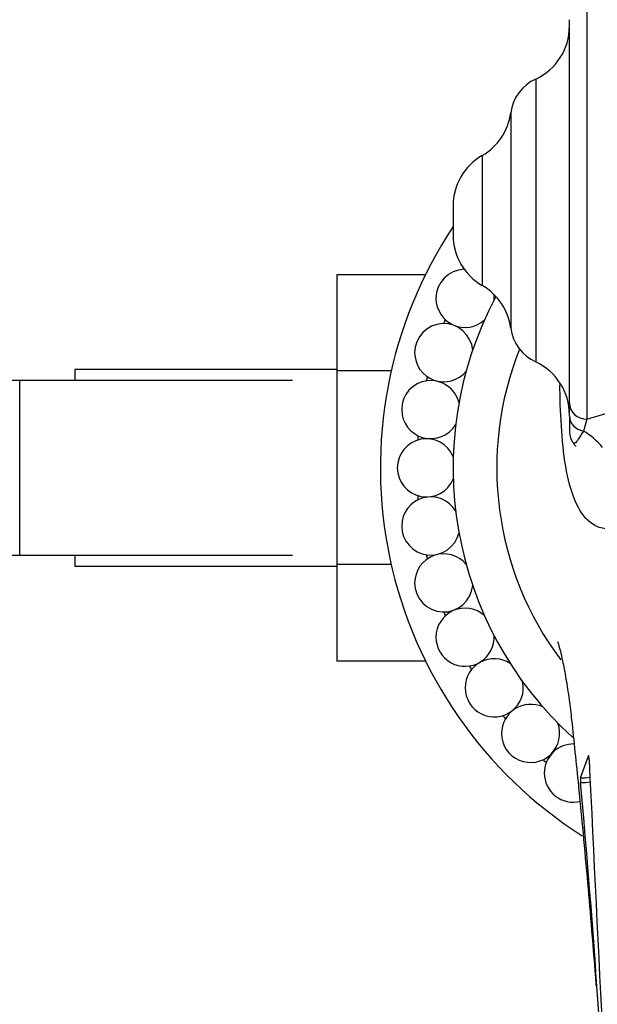
# Model space of a CAD drawing. Units: millimetres. Extents: x -359 to 1378, y -4 to 1281.
# Drawn here: x 499 to 538, y 169 to 237 of the extents above; entities that cross this region are included whole.
import ezdxf
from ezdxf import colors
from ezdxf.entities.mleader import LeaderData, LeaderLine
from ezdxf.math import Vec2, Vec3

# ---------------------------------------------------------------- set-up
doc = ezdxf.new("R2010")
doc.units = ezdxf.units.MM
doc.layers.add('DV7_Défaut', color=7, linetype='Continuous')
doc.layers.add('Défaut', color=7, linetype='Continuous')

# ---------------------------------------------------------------- blocks, each defined once
blk = doc.blocks.new('_DOT')
at = {"color": 0}
blk.add_line((0, 0), (-1, 0), dxfattribs=at)
at = {"color": 0, "const_width": 0.333}
blk.add_lwpolyline([(-0.1665, 0, 1), (0.1665, 0, 1)], format="xyb", close=True, dxfattribs=at)
blk = doc.blocks.new('SE6')
at = {"layer": 'DV7_Défaut', "color": 7, "linetype": 'Continuous'}
for p, q in [((537.699, 238.313), (537.699, 209.654)), ((536.499, 210.746), (536.499, 237.113)), ((534.178, 233.036), (534.178, 213.59)), ((532.464, 230.711), (532.464, 215.915)), ((530.499, 227.777), (530.499, 218.849)), ((528.499, 224.313), (528.499, 222.313)), ((520.499, 219.576), (520.499, 212.985)), ((526.59, 219.576), (520.499, 219.576)), ((502.499, 213.063), (502.499, 212.313)), ((520.499, 213.063), (502.499, 213.063)), ((520.499, 212.985), (520.499, 199.673)), ((524.251, 212.985), (520.499, 212.985)), ((498.699, 212.313), (496.699, 212.313)), ((498.699, 200.313), (498.699, 212.313)), ((517.465, 212.313), (498.699, 212.313)), ((536.499, 209.862), (536.499, 210.746)), ((536.499, 209.862), (536.499, 208.762)), ((537.699, 209.654), (538.999, 210.057)), ((537.699, 209.654), (537.467, 208.841)), ((496.699, 200.313), (498.699, 200.313)), ((498.699, 200.313), (517.461, 200.313)), ((502.499, 200.313), (502.499, 199.563)), ((520.499, 199.673), (520.499, 193.034)), ((524.243, 199.673), (520.499, 199.673)), ((502.499, 199.563), (520.499, 199.563)), ((526.598, 193.034), (520.499, 193.034)), ((537.247, 185.007), (537.838, 186.568)), ((537.847, 186.236), (537.838, 186.568)), ((537.247, 185.007), (537.268, 184.678))]:
    blk.add_line(p, q, dxfattribs=at)
for centre, radius, start, end in [((532.499, 236.666), 4, 294.81824, 0), ((535.438, 230.313), 3, 114.81824, 172.38011), ((528.499, 231.241), 4, 300, 352.38011), ((532.499, 224.313), 4, 120, 180), ((553.499, 206.313), 30, 146.44269, 237.50611), ((532.499, 222.313), 4, 180, 240), ((529.32, 217.957), 2, 91.50824, 180), ((528.499, 215.385), 4, 7.61989, 60), ((529.32, 217.957), 2, 180, 312.18691), ((553.499, 206.313), 25, 151.89779, 227.87046), ((529.32, 217.957), 2, 356.54009, 8.16187), ((527.854, 214.223), 2, 4.98192, 180), ((553.499, 206.313), 27.5, 158.26664, 158.87622), ((535.438, 216.313), 3, 187.61989, 245.18176), ((527.854, 214.223), 2, 180, 320.64847), ((553.499, 206.313), 22, 158.22965, 216.89176), ((532.499, 209.959), 4, 0, 65.18176), ((553.499, 206.313), 27.5, 166.83807, 167.44765), ((526.962, 210.313), 2, 13.7858, 180), ((526.962, 210.313), 2, 180, 329.25913), ((553.499, 206.313), 27.5, 175.4095, 176.01908), ((537.699, 208.762), 1.2, 179.99999, 216.78163), ((526.662, 206.313), 2, 22.38219, 180), ((526.662, 206.313), 2, 180, 337.83132), ((553.499, 206.313), 27.5, 183.98092, 184.5905), ((526.962, 202.313), 2, 30.9197, 180), ((526.962, 202.313), 2, 180, 346.38611), ((527.854, 198.402), 2, 39.26199, 180), ((553.499, 206.313), 27.5, 192.55235, 193.16193), ((527.854, 198.402), 2, 180, 354.92783), ((529.32, 194.669), 2, 47.9102, 180), ((553.499, 206.313), 27.5, 201.12378, 201.73336), ((529.32, 194.669), 2, 180, 3.38159), ((531.325, 191.195), 2, 56.61289, 180), ((553.499, 206.313), 27.5, 209.69521, 210.30479), ((531.325, 191.195), 2, 180, 12.09463), ((533.826, 188.059), 2, 65.23256, 180), ((553.499, 206.313), 27.5, 218.26664, 218.87622), ((533.826, 188.059), 2, 180, 20.69809), ((536.767, 185.331), 2, 88.3138, 180), ((553.499, 206.313), 27.5, 226.83807, 227.44765), ((6161.755, 454.731), 5630.313, 182.733317, 183.13573), ((536.767, 185.331), 2, 180, 283.21625), ((-213.499, 117.62), 753.756, 2.13381, 5.10412)]:
    blk.add_arc(centre, radius, start, end, dxfattribs=at)
for centre, major_axis, ratio, start_param, end_param in [((537.699, 210.746), (1.2, 0), 0.910607, 3.141593, 4.712389), ((537.699, 209.862), (1.2, 0), 0.866858, 3.141593, 4.517611), ((536.499, 204.589), (1.966, -4.597), 0.723366, 1.977903, 2.35436), ((537.473, 185.792), (-1.498, -0.068), 0.524316, 1.395488, 1.836923), ((537.488, 185.462), (-1.498, -0.07), 0.522858, 1.399252, 1.834885)]:
    blk.add_ellipse(centre, major_axis=major_axis, ratio=ratio, start_param=start_param, end_param=end_param, dxfattribs=at)
for points, knots in [([(540.22, 202.253), (539.748, 202.106), (539.357, 202.076), (538.675, 202.152), (538.391, 202.258), (537.636, 202.723), (537.269, 203.225), (536.681, 204.471), (536.459, 205.235), (536.134, 206.94), (536.033, 207.88), (535.896, 209.798), (535.851, 210.765), (535.842, 211.837), (535.841, 211.932), (535.841, 212.027)], [0, 0, 0, 0, 0.098099, 0.098099, 0.196198, 0.196198, 0.392397, 0.392397, 0.588595, 0.588595, 0.784793, 0.784793, 0.980991, 0.980991, 1, 1, 1, 1]), ([(537.467, 208.841), (537.283, 208.582), (537.193, 208.408), (537.02, 208.144), (536.954, 208.063), (536.836, 207.978), (536.787, 207.983), (536.745, 208.034)], [0, 0, 0, 0, 0.322893, 0.322893, 0.645786, 0.645786, 1, 1, 1, 1]), ([(536.744, 208.035), (536.779, 207.992), (536.879, 207.87), (536.907, 207.796), (536.91, 207.785), (536.91, 207.785)], [0, 0, 0, 0, 0.238564, 0.815306, 1, 1, 1, 1]), ([(535.686, 194.384), (535.686, 194.384), (535.689, 194.374), (535.73, 194.246), (535.862, 193.764), (536.041, 192.989), (536.255, 191.872), (536.465, 190.493), (536.674, 188.79), (536.872, 186.819), (537.13, 184.328), (537.407, 181.471), (537.699, 178.303), (537.994, 174.869), (538.208, 172.269), (538.31, 170.878), (538.326, 170.655)], [0, 0, 0, 0, 0.001599, 0.061121, 0.119408, 0.173095, 0.25036, 0.321539, 0.380947, 0.466315, 0.550515, 0.647871, 0.762344, 0.866415, 0.981686, 1, 1, 1, 1])]:
    blk.add_open_spline(points, degree=3, knots=knots, dxfattribs=at)

msp = doc.modelspace()

# ---------------------------------------------------------------- block references
at = {"layer": 'Défaut'}
msp.add_blockref('SE6', (0, 0), dxfattribs=at)

# ---------------------------------------------------------------- leaders
at = {"layer": 'Défaut', "color": 7, "linetype": 'Continuous'}
ml = msp.add_multileader_mtext('Standard', dxfattribs=at)
ml.set_content('{\\pxsm0.9;\\fSolid Edge ISO|b1||i0||c0|p34;\\W1.;22/03/2010\\P}', color=256)
ml.set_leader_properties()
ml.set_arrow_properties(name='DOT')
ml.build(insert=Vec2(0, 0))
ml.multileader.update_dxf_attribs({"leader_type": 0, "dogleg_length": 0, "arrow_head_size": 12})
ctx = ml.context
ctx.base_point, ctx.char_height, ctx.arrow_head_size, ctx.landing_gap_size = Vec3(919.426, 1274.198), 12, 12, 4.2
notes = []
notes.append((ctx, [(0, (0, 0, 0), (0, 0), (1, 0), 1, [])]))
ctx.mtext.insert = Vec3(921.426, 1280.318)
for ctx, leaders in notes:
    for number, flags, end, landing, length, lines in leaders:
        leader = LeaderData()
        leader.index, (leader.has_last_leader_line, leader.has_dogleg_vector, leader.attachment_direction) = number, flags
        leader.last_leader_point, leader.dogleg_vector, leader.dogleg_length = Vec3(end), Vec3(landing), length
        for number, points, colour, breaks in lines:
            line = LeaderLine()
            line.index, line.vertices, line.color, line.breaks = number, Vec3.list(points), colors.encode_raw_color(colour), breaks
            leader.lines.append(line)
        ctx.leaders.append(leader)

doc.saveas('drawing.dxf')
